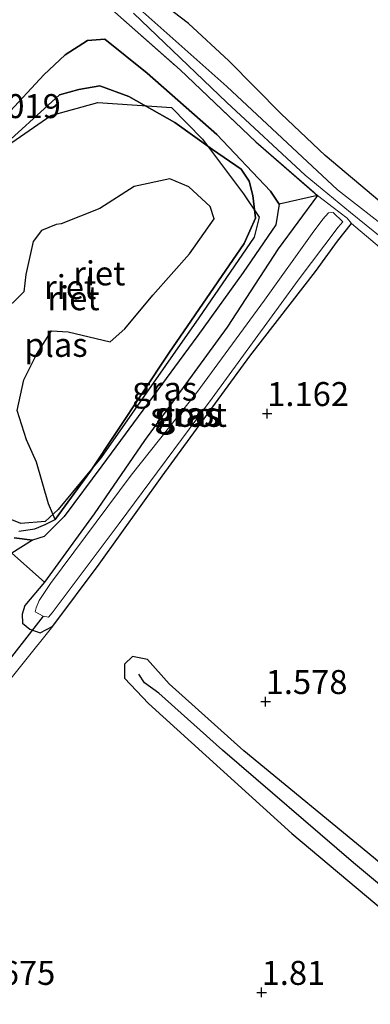
# Model space of a CAD drawing. Units: metres. Extents: x 129993 to 140008, y 437500 to 443752.
# Drawn here: x 130881 to 130918, y 443514 to 443617 of the extents above; entities that cross this region are included whole.
import ezdxf
from ezdxf.enums import TextEntityAlignment as Align

# ---------------------------------------------------------------- set-up
doc = ezdxf.new("R2010")
doc.units = ezdxf.units.M
doc.linetypes.add('IE-TERREINAFSCHEIDING', pattern=[10, 8, -2])
doc.layers.get('0').update_dxf_attribs({"lineweight": 25})
for name, color, linetype, lineweight in [('B-ME-GR-BOMENRIJ-L-B1', 10, 'Continuous', 25), ('B-ME-GW-GRONDWERKLIJN-L-B1', 10, 'Continuous', 25), ('B-ME-GW-HOOGTEPUNT-S-B1', 10, 'Continuous', 25), ('B-ME-GW-INSTEEKWATERGANG-L-B1', 10, 'Continuous', 25), ('B-ME-GW-KRUINLIJN-L-B1', 93, 'Continuous', 18), ('B-ME-IE-GRASLAND-GV-B6', 93, 'Continuous', 18), ('B-ME-IE-GRONDWERKLIJN-GROND_INGERICHT-GV-B6', 253, 'Continuous', 18), ('B-ME-IE-RIET-GV-B6', 10, 'Continuous', 25), ('B-ME-IE-TERREINAFSCHEIDING-RASTERHEKWERK-L-B1', 8, 'IE-TERREINAFSCHEIDING', 18), ('B-ME-KW-DUIKER-L-B1', 10, 'Continuous', 25), ('B-ME-OG-BREUK-L-B1', 10, 'Continuous', 25), ('B-ME-OG-WATER-GV-B6', 153, 'Continuous', 18)]:
    doc.layers.add(name, color=color, linetype=linetype, lineweight=lineweight)
doc.styles.add('NLCS-ISO', font='NLCS-ISO.TTF')

# ---------------------------------------------------------------- blocks, each defined once
blk = doc.blocks.new('hoogtepunt')
for p, q in [((-0.5, 0), (0.5, 0)), ((0, 0.5), (0, -0.5))]:
    blk.add_line(p, q)

msp = doc.modelspace()

# ---------------------------------------------------------------- linework, layer by layer
at = {"layer": 'B-ME-GR-BOMENRIJ-L-B1'}
msp.add_polyline3d([(130879.94, 443603.46, 0.61), (130884.48, 443606.59, 0.61), (130889.35, 443607.94, 0.61), (130897.02, 443607.43, 0.61), (130900.27, 443604.12, 0.61), (130904.54, 443598.42, 0.61), (130906.16, 443595.99, 0.61), (130905.65, 443593.91, 0.61), (130899.87, 443585.52, 0.61), (130889.69, 443570.96, 0.61), (130885.22, 443565.55, 0.61), (130883.86, 443564.27, 0.61), (130881.35, 443564.07, 0.61), (130878.45, 443565.24, 0.61)], dxfattribs=at)
at = {"layer": 'B-ME-GW-GRONDWERKLIJN-L-B1'}
msp.add_polyline3d([(130982.84, 443473.64, 1.57), (130972.22, 443482.79, 1.49), (130962.67, 443491.02, 1.55), (130952.52, 443499.73, 1.55), (130939.17, 443511.57, 1.46), (130927.67, 443521.09, 1.48), (130918.06, 443529.3, 1.45), (130904.56, 443540.38, 1.39), (130896.78, 443547.39, 1.39), (130894.54, 443549.91, 1.37), (130892.98, 443550.24, 1.36), (130892.15, 443549.42, 1.36), (130892.12, 443547.98, 1.34), (130894.62, 443545.31, 1.39), (130909.54, 443531.78, 1.49), (130923.15, 443520.36, 1.54), (130937.82, 443508.14, 1.52), (130949.33, 443498.1, 1.55), (130957.63, 443490.68, 1.58), (130965.79, 443483.78, 1.55), (130973.31, 443477.2, 1.56)], dxfattribs=at)
at = {"layer": 'B-ME-GW-INSTEEKWATERGANG-L-B1'}
for points in [[(131009.17, 443522.5, 2.03), (130999.83, 443529.87, 2.04), (130990.67, 443538.26, 2.04), (130981.96, 443545.02, 2.07), (130972.7, 443552.52, 2.02), (130961.25, 443561.75, 1.94), (130950.97, 443570.67, 1.9), (130939.68, 443579.8, 1.94), (130931.48, 443586.97, 1.95), (130921.55, 443595.22, 1.98), (130913.02, 443602.42, 1.9), (130908.43, 443606.77, 1.86), (130903.01, 443612.29, 1.89), (130898.79, 443616.16, 1.73), (130894, 443619.85, 1.72), (130892.06, 443621.89, 1.7), (130891.1, 443623.28, 1.72), (130891.07, 443624.23, 1.73), (130892.76, 443626.33, 1.73), (130899.28, 443633.43, 1.8), (130902.47, 443637.09, 1.84), (130904.55, 443639.18, 1.67), (130905.96, 443639.18, 1.63), (130907.13, 443639.43, 1.58)], [(130912.22, 443598.26, 1.15), (130908.13, 443592.71, 1.11), (130902.83, 443584.53, 1.06), (130894.22, 443572.74, 1.04), (130888.98, 443565.1, 1.05), (130883.8, 443557.97, 1.02)], [(130884.66, 443553.39, 1.25), (130889.5, 443559.85, 1.21), (130896.07, 443569, 1.16), (130905.18, 443581.52, 1.13), (130912.02, 443590.33, 1.17), (130914.32, 443593.5, 1.15), (130915.76, 443595.32, 1.08)], [(130883.8, 443557.97, 1.02), (130881.77, 443555.54, 1.09), (130881.47, 443554.62, 1.15), (130881.53, 443553.68, 1.17), (130882.29, 443553.07, 1.22), (130883.34, 443552.7, 1.24), (130884.66, 443553.39, 1.25)]]:
    msp.add_polyline3d(points, dxfattribs=at)
at = {"layer": 'B-ME-GW-KRUINLIJN-L-B1'}
for points in [[(130908.22, 443597.35, 1.13), (130907.34, 443598.71, 1.13), (130901.75, 443604.59, 1.23), (130894.49, 443610.98, 1.22), (130890.1, 443614.54, 1.1), (130888.29, 443614.39, 0.99), (130885.96, 443612.91, 0.95), (130883.75, 443610.81, 0.97), (130879.83, 443606.58, 0.97)], [(130882.57, 443562.34, 0.89), (130883.76, 443562.72, 0.93), (130885.85, 443564.82, 0.97), (130889.77, 443570.08, 1.04), (130899.76, 443583.67, 1.07), (130904.48, 443590.23, 1.12), (130907.9, 443595.18, 1.13), (130908.22, 443597.35, 1.13)], [(130880.64, 443562.6, 0.87), (130882.57, 443562.34, 0.89)]]:
    msp.add_polyline3d(points, dxfattribs=at)
at = {"layer": 'B-ME-IE-GRASLAND-GV-B6'}
for points in [[(131008.41, 443520.35, 1.41), (131000.67, 443527.02, 1.39), (130991.33, 443535.07, 1.39), (130984.75, 443540.81, 1.36), (130975.29, 443548.65, 1.28), (130963.12, 443558.71, 1.2), (130951.57, 443568.14, 1.19), (130936.94, 443580.23, 1.1), (130927.67, 443587.95, 0.98), (130920.1, 443594.32, 0.92), (130914.3, 443598.83, 0.76), (130902.78, 443609.62, 0.68), (130892.48, 443618.8, 0.62), (130888.1, 443622.76, 0.49), (130888.57, 443623.36, 0.49), (130889.29, 443624.73, 0.49), (130891.45, 443626.8, 0.49), (130900.16, 443636.38, 0.49), (130904.91, 443641.72, 0.49)], [(130894, 443619.85, 1.72), (130898.79, 443616.16, 1.73), (130903.01, 443612.29, 1.89), (130908.43, 443606.77, 1.86), (130913.02, 443602.42, 1.9), (130921.55, 443595.22, 1.98), (130931.48, 443586.97, 1.95), (130939.68, 443579.8, 1.94), (130950.97, 443570.67, 1.9), (130961.25, 443561.75, 1.94), (130972.7, 443552.52, 2.02), (130981.96, 443545.02, 2.07), (130990.67, 443538.26, 2.04), (130999.83, 443529.87, 2.04), (131009.17, 443522.5, 2.03)], [(131012.03, 443514.78, 1.66), (131004.33, 443521.13, 1.64), (130999.24, 443525.69, 1.66), (130992.39, 443531.79, 1.65), (130983.37, 443539.34, 1.57), (130973.44, 443547.69, 1.46), (130963.33, 443556.07, 1.49), (130954.67, 443563.28, 1.51), (130946.1, 443570.21, 1.53), (130938.36, 443576.68, 1.55), (130930.24, 443583.34, 1.45), (130919.78, 443591.92, 1.28), (130915.76, 443595.32, 1.08), (130915.33, 443595.89, 0.78), (130913.87, 443597, 0.74), (130912.22, 443598.26, 1.15), (130905.8, 443603.85, 1.24), (130897.92, 443611.33, 1.19), (130891.45, 443617.06, 1.14)], [(130893.07, 443617.23, 0.68), (130902.8, 443607.94, 0.75), (130910.93, 443600.37, 0.77), (130915.65, 443596.48, 0.83), (130925.46, 443588.57, 0.98), (130933.43, 443582.18, 1.12), (130943.99, 443573.5, 1.23), (130953.84, 443565.27, 1.23), (130965.17, 443555.64, 1.2), (130977.9, 443545.02, 1.21), (130990.39, 443534.68, 1.25), (131000.92, 443525.55, 1.32), (131012.18, 443516.38, 1.35)], [(130912.22, 443598.26, 1.15), (130908.13, 443592.71, 1.11), (130902.83, 443584.53, 1.06), (130894.22, 443572.74, 1.04), (130888.98, 443565.1, 1.05), (130883.8, 443557.97, 1.02), (130880.42, 443560.98, 0.98), (130882.57, 443562.34, 0.89), (130883.76, 443562.72, 0.93), (130885.85, 443564.82, 0.97), (130889.77, 443570.08, 1.04), (130899.76, 443583.67, 1.07), (130904.48, 443590.23, 1.12), (130907.9, 443595.18, 1.13), (130908.22, 443597.35, 1.13), (130912.22, 443598.26, 1.15)], [(130913.87, 443597, 0.74), (130915.33, 443595.89, 0.78), (130915.76, 443595.32, 1.08), (130914.32, 443593.5, 1.15), (130912.02, 443590.33, 1.17), (130905.18, 443581.52, 1.13), (130896.07, 443569, 1.16), (130889.5, 443559.85, 1.21), (130884.66, 443553.39, 1.25), (130883.34, 443552.7, 1.24), (130882.29, 443553.07, 1.22), (130881.53, 443553.68, 1.17), (130881.47, 443554.62, 1.15), (130881.77, 443555.54, 1.09), (130883.8, 443557.97, 1.02), (130888.98, 443565.1, 1.05), (130894.22, 443572.74, 1.04), (130902.83, 443584.53, 1.06), (130908.13, 443592.71, 1.11), (130912.22, 443598.26, 1.15), (130913.87, 443597, 0.74)], [(130883.66, 443554.43, 0.7), (130884.24, 443554.31, 0.7), (130884.62, 443554.76, 0.7), (130891.58, 443564.09, 0.7), (130901.25, 443577.15, 0.7), (130910.23, 443589.44, 0.7), (130914.37, 443594.94, 0.7), (130914.88, 443595.52, 0.7), (130913.86, 443596.49, 0.7), (130913.36, 443596.43, 0.7), (130912.79, 443595.77, 0.7), (130911.68, 443594.29, 0.7), (130906.72, 443587.34, 0.7), (130899.65, 443577.73, 0.7), (130892.84, 443569.12, 0.7), (130884.43, 443557.82, 0.7), (130883.24, 443556.05, 0.7), (130882.94, 443555.31, 0.7), (130882.85, 443554.89, 0.7), (130883.66, 443554.43, 0.7)], [(130880.42, 443560.98, 0.98), (130883.8, 443557.97, 1.02), (130881.77, 443555.54, 1.09), (130881.47, 443554.62, 1.15), (130881.53, 443553.68, 1.17), (130882.29, 443553.07, 1.22), (130883.34, 443552.7, 1.24), (130884.66, 443553.39, 1.25), (130878.47, 443545.66, 1.19)]]:
    msp.add_polyline3d(points, dxfattribs=at)
at = {"layer": 'B-ME-IE-GRONDWERKLIJN-GROND_INGERICHT-GV-B6'}
for points in [[(131009.17, 443522.5, 2.03), (130999.83, 443529.87, 2.04), (130990.67, 443538.26, 2.04), (130981.96, 443545.02, 2.07), (130972.7, 443552.52, 2.02), (130961.25, 443561.75, 1.94), (130950.97, 443570.67, 1.9), (130939.68, 443579.8, 1.94), (130931.48, 443586.97, 1.95), (130921.55, 443595.22, 1.98), (130913.02, 443602.42, 1.9), (130908.43, 443606.77, 1.86), (130903.01, 443612.29, 1.89), (130898.79, 443616.16, 1.73), (130894, 443619.85, 1.72), (130892.06, 443621.89, 1.7), (130891.1, 443623.28, 1.72), (130891.07, 443624.23, 1.73), (130892.76, 443626.33, 1.73), (130899.28, 443633.43, 1.8), (130902.47, 443637.09, 1.84), (130904.55, 443639.18, 1.67), (130905.96, 443639.18, 1.63), (130907.13, 443639.43, 1.58)], [(130839.02, 443459.75, 1.51), (130832.03, 443465.68, 1.34), (130826.73, 443469.87, 1.18), (130824.7, 443471.65, 1.09), (130826.9, 443475.29, 1.13), (130832.17, 443482.73, 1.11), (130839.99, 443493.27, 1.13), (130847.66, 443503.94, 1.11), (130855.08, 443513.39, 1.13), (130862.5, 443523.52, 1.1), (130868.55, 443531.88, 1.13), (130876.49, 443542.85, 1.16), (130878.47, 443545.66, 1.19), (130884.66, 443553.39, 1.25), (130889.5, 443559.85, 1.21), (130896.07, 443569, 1.16), (130905.18, 443581.52, 1.13), (130912.02, 443590.33, 1.17), (130914.32, 443593.5, 1.15), (130915.76, 443595.32, 1.08), (130919.78, 443591.92, 1.28)]]:
    msp.add_polyline3d(points, dxfattribs=at)
at = {"layer": 'B-ME-IE-RIET-GV-B6'}
for points in [[(130891.45, 443617.06, 1.14), (130897.92, 443611.33, 1.19), (130905.8, 443603.85, 1.24), (130912.22, 443598.26, 1.15)], [(130912.22, 443598.26, 1.15), (130908.22, 443597.35, 1.13), (130907.34, 443598.71, 1.13), (130901.75, 443604.59, 1.23), (130894.49, 443610.98, 1.22), (130890.1, 443614.54, 1.1), (130888.29, 443614.39, 0.99), (130885.96, 443612.91, 0.95), (130883.75, 443610.81, 0.97), (130879.83, 443606.58, 0.97)], [(130879.83, 443606.58, 0.97), (130883.75, 443610.81, 0.97), (130885.96, 443612.91, 0.95), (130888.29, 443614.39, 0.99), (130890.1, 443614.54, 1.1), (130894.49, 443610.98, 1.22)], [(130894.49, 443610.98, 1.22), (130901.75, 443604.59, 1.23), (130907.34, 443598.71, 1.13), (130908.22, 443597.35, 1.13), (130907.9, 443595.18, 1.13), (130904.48, 443590.23, 1.12), (130899.76, 443583.67, 1.07), (130889.77, 443570.08, 1.04), (130885.85, 443564.82, 0.97), (130883.76, 443562.72, 0.93), (130882.57, 443562.34, 0.89), (130880.64, 443562.6, 0.87)], [(130878.69, 443602.68, 0.61), (130885.36, 443608.72, 0.61), (130887.37, 443609.28, 0.61), (130889.58, 443609.66, 0.61), (130892.58, 443608.58, 0.61), (130897.39, 443605.86, 0.61), (130901.31, 443603.05, 0.61), (130904.29, 443601.01, 0.61), (130905.12, 443599.75, 0.61), (130905.49, 443598.25, 0.61), (130905.76, 443595.89, 0.61), (130904.58, 443593.25, 0.61), (130896.76, 443581.83, 0.61), (130888.59, 443569.53, 0.61), (130884.92, 443564.49, 0.61), (130884.24, 443566.12, 0.61), (130882.99, 443570.46, 0.61), (130881.92, 443572.81, 0.61), (130880.96, 443575.85, 0.61), (130881.67, 443579.06, 0.61), (130882.98, 443581.69, 0.61), (130884.54, 443584.16, 0.61), (130886.27, 443584.06, 0.61), (130890.64, 443583.01, 0.61), (130892.18, 443584.37, 0.61), (130895.07, 443587.88, 0.61), (130898.9, 443592.18, 0.61), (130901.48, 443595.82, 0.61), (130901.06, 443597.11, 0.61), (130898.84, 443599.14, 0.61), (130896.87, 443599.99, 0.61), (130893.15, 443599.18, 0.61), (130889.55, 443596.88, 0.61), (130885.55, 443595.31, 0.61), (130885.01, 443595.24, 0.61), (130883.48, 443594.62, 0.61), (130882.61, 443593.44, 0.61), (130881.87, 443590.02, 0.61), (130881.64, 443588.23, 0.61), (130879.29, 443585.89, 0.61)], [(130881.15, 443563.28, 0.61), (130882.8, 443563.51, 0.61), (130883.89, 443563.96, 0.61), (130884.92, 443564.49, 0.61), (130888.59, 443569.53, 0.61), (130896.76, 443581.83, 0.61), (130904.58, 443593.25, 0.61), (130905.76, 443595.89, 0.61), (130905.49, 443598.25, 0.61), (130905.12, 443599.75, 0.61), (130904.29, 443601.01, 0.61), (130901.31, 443603.05, 0.61), (130897.39, 443605.86, 0.61), (130892.58, 443608.58, 0.61), (130889.58, 443609.66, 0.61), (130887.37, 443609.28, 0.61), (130885.36, 443608.72, 0.61), (130878.69, 443602.68, 0.61)], [(130880.64, 443562.6, 0.87), (130882.57, 443562.34, 0.89), (130880.42, 443560.98, 0.98)]]:
    msp.add_polyline3d(points, dxfattribs=at)
at = {"layer": 'B-ME-IE-TERREINAFSCHEIDING-RASTERHEKWERK-L-B1'}
msp.add_line((130880.42, 443560.98, 0.98), (130883.8, 443557.97, 1.02), dxfattribs=at)
for points in [[(130886.04, 443621.96, 1.11), (130891.45, 443617.06, 1.14), (130897.92, 443611.33, 1.19), (130905.8, 443603.85, 1.24), (130912.22, 443598.26, 1.15)], [(130912.22, 443598.26, 1.15), (130913.87, 443597, 0.74), (130915.33, 443595.89, 0.78), (130915.76, 443595.32, 1.08)], [(130915.76, 443595.32, 1.08), (130919.78, 443591.92, 1.28), (130930.24, 443583.34, 1.45), (130938.36, 443576.68, 1.55), (130946.1, 443570.21, 1.53), (130954.67, 443563.28, 1.51), (130963.33, 443556.07, 1.49), (130973.44, 443547.69, 1.46), (130983.37, 443539.34, 1.57), (130992.39, 443531.79, 1.65), (130999.24, 443525.69, 1.66), (131004.33, 443521.13, 1.64), (131012.03, 443514.78, 1.66), (131018.93, 443509.2, 1.7), (131024.26, 443504.9, 1.86), (131029.09, 443501.34, 1.92), (131031.13, 443499.86, 1.82), (131033.74, 443497.84, 1.83), (131036, 443496.07, 2.02), (131038.12, 443494.64, 2.19)]]:
    msp.add_polyline3d(points, dxfattribs=at)
at = {"layer": 'B-ME-KW-DUIKER-L-B1'}
msp.add_line((130883.66, 443554.43, 0.7), (130877.44, 443546.45, 0.65), dxfattribs=at)
at = {"layer": 'B-ME-OG-BREUK-L-B1'}
msp.add_polyline3d([(130985.22, 443469.9, 1.51), (130975.71, 443478.27, 1.36), (130960.51, 443490.98, 1.33), (130947.59, 443502, 1.22), (130932.58, 443514.86, 1.15), (130915.97, 443528.72, 1.14), (130902.34, 443540.46, 1.14), (130895.72, 443546.42, 1.14), (130894.22, 443547.48, 1.13), (130893.64, 443548.37, 1.12)], dxfattribs=at)
at = {"layer": 'B-ME-OG-WATER-GV-B6'}
for points in [[(130892.48, 443618.8, 0.62), (130902.78, 443609.62, 0.68), (130914.3, 443598.83, 0.76), (130920.1, 443594.32, 0.92), (130927.67, 443587.95, 0.98), (130936.94, 443580.23, 1.1), (130951.57, 443568.14, 1.19), (130963.12, 443558.71, 1.2), (130975.29, 443548.65, 1.28), (130984.75, 443540.81, 1.36), (130991.33, 443535.07, 1.39), (131000.67, 443527.02, 1.39), (131008.41, 443520.35, 1.41)], [(131012.18, 443516.38, 1.35), (131000.92, 443525.55, 1.32), (130990.39, 443534.68, 1.25), (130977.9, 443545.02, 1.21), (130965.17, 443555.64, 1.2), (130953.84, 443565.27, 1.23), (130943.99, 443573.5, 1.23), (130933.43, 443582.18, 1.12), (130925.46, 443588.57, 0.98), (130915.65, 443596.48, 0.83), (130910.93, 443600.37, 0.77), (130902.8, 443607.94, 0.75), (130893.07, 443617.23, 0.68)], [(130879.29, 443585.89, 0.61), (130881.64, 443588.23, 0.61), (130881.87, 443590.02, 0.61), (130882.61, 443593.44, 0.61), (130883.48, 443594.62, 0.61), (130885.01, 443595.24, 0.61), (130885.55, 443595.31, 0.61), (130889.55, 443596.88, 0.61), (130893.15, 443599.18, 0.61), (130896.87, 443599.99, 0.61), (130898.84, 443599.14, 0.61), (130901.06, 443597.11, 0.61), (130901.48, 443595.82, 0.61), (130898.9, 443592.18, 0.61), (130895.07, 443587.88, 0.61), (130892.18, 443584.37, 0.61)], [(130899.65, 443577.73, 0.7), (130906.72, 443587.34, 0.7), (130911.68, 443594.29, 0.7), (130912.79, 443595.77, 0.7), (130913.36, 443596.43, 0.7), (130913.86, 443596.49, 0.7), (130914.88, 443595.52, 0.7), (130914.37, 443594.94, 0.7), (130910.23, 443589.44, 0.7), (130901.25, 443577.15, 0.7), (130891.58, 443564.09, 0.7), (130884.62, 443554.76, 0.7), (130884.24, 443554.31, 0.7), (130883.66, 443554.43, 0.7), (130882.85, 443554.89, 0.7), (130882.94, 443555.31, 0.7), (130883.24, 443556.05, 0.7), (130884.43, 443557.82, 0.7), (130892.84, 443569.12, 0.7), (130899.65, 443577.73, 0.7)], [(130892.18, 443584.37, 0.61), (130890.64, 443583.01, 0.61), (130886.27, 443584.06, 0.61), (130884.54, 443584.16, 0.61), (130882.98, 443581.69, 0.61), (130881.67, 443579.06, 0.61), (130880.96, 443575.85, 0.61), (130881.92, 443572.81, 0.61), (130882.99, 443570.46, 0.61), (130884.24, 443566.12, 0.61), (130884.92, 443564.49, 0.61), (130883.89, 443563.96, 0.61), (130882.8, 443563.51, 0.61), (130881.15, 443563.28, 0.61)]]:
    msp.add_polyline3d(points, dxfattribs=at)

# ---------------------------------------------------------------- block references
at = {"layer": 'B-ME-GW-HOOGTEPUNT-S-B1', "rotation": 90}
for p in [(130906.99, 443575.53, 1.16), (130906.99, 443575.53, 1.16), (130906.83, 443545.53, 1.58), (130906.83, 443545.53, 1.58), (130906.41, 443515.23, 1.81), (130906.41, 443515.23, 1.81)]:
    msp.add_blockref('hoogtepunt', p, dxfattribs=at)

# ---------------------------------------------------------------- texts
at = {"layer": 'B-ME-GW-HOOGTEPUNT-S-B1', "ltscale": 0.2, "style": 'NLCS-ISO'}
for s, p in [('1.019', (130876.99, 443605.53, 1.02)), ('1.019', (130876.99, 443605.53, 1.02)), ('1.162', (130906.99, 443575.53, 1.16)), ('1.162', (130906.99, 443575.53, 1.16)), ('1.578', (130906.83, 443545.53, 1.58)), ('1.578', (130906.83, 443545.53, 1.58)), ('1.675', (130876.41, 443515.23, 1.67)), ('1.675', (130876.41, 443515.23, 1.67)), ('1.81', (130906.41, 443515.23, 1.81)), ('1.81', (130906.41, 443515.23, 1.81))]:
    msp.add_text(s, height=2.5, dxfattribs=at).set_placement(p, align=Align.BOTTOM_LEFT)
at = {"layer": 'B-ME-IE-GRASLAND-GV-B6', "ltscale": 0.2, "style": 'NLCS-ISO'}
for p in [(130896.32, 443578.12), (130898.62, 443575.48), (130898.87, 443575.4)]:
    msp.add_text('gras', height=2.5, dxfattribs=at).set_placement(p, align=Align.MIDDLE_CENTER)
at = {"layer": 'B-ME-IE-RIET-GV-B6', "ltscale": 0.2, "style": 'NLCS-ISO'}
for p in [(130889.51, 443590.14), (130886.48, 443588.7), (130886.83, 443587.55)]:
    msp.add_text('riet', height=2.5, dxfattribs=at).set_placement(p, align=Align.MIDDLE_CENTER)
at = {"layer": 'B-ME-OG-WATER-GV-B6', "ltscale": 0.2, "style": 'NLCS-ISO'}
for s, p in [('plas', (130885, 443582.69)), ('sloot', (130898.81, 443575.4))]:
    msp.add_text(s, height=2.5, dxfattribs=at).set_placement(p, align=Align.MIDDLE_CENTER)

doc.saveas('drawing.dxf')
